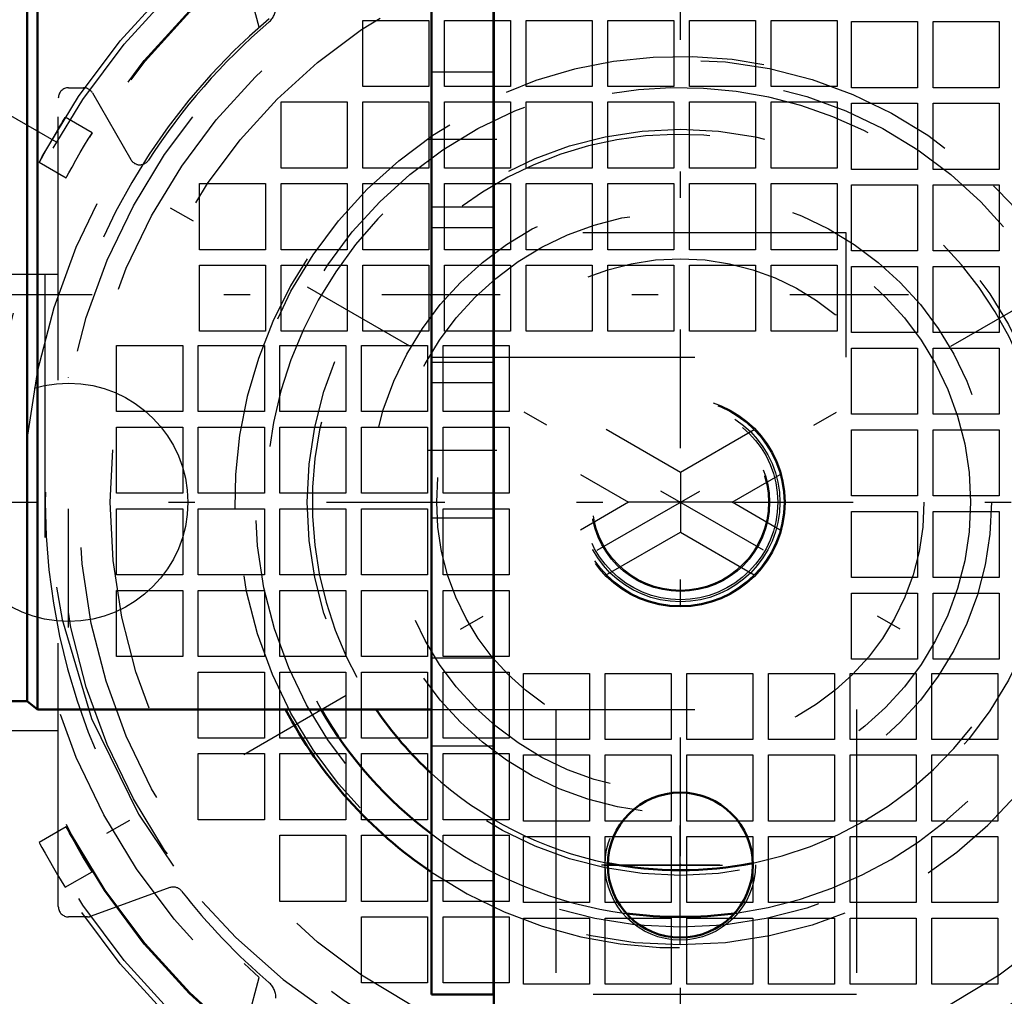
# Model space of a CAD drawing. Units: inches. Extents: x 14 to 240, y 19 to 236.
# Drawn here: x 152 to 156, y 84 to 88 of the extents above; entities that cross this region are included whole.
import ezdxf

# ---------------------------------------------------------------- set-up
doc = ezdxf.new("R2010")
doc.units = ezdxf.units.IN
doc.header["$MEASUREMENT"] = 0
doc.linetypes.add('Center', pattern=[1.5, 0.45, -0.5, 0.05, -0.5])
doc.linetypes.add('Dashed', pattern=[2, 1, -1])
for name, color, linetype, lineweight in [('2d ConnectionPoints', 7, 'Continuous', 50), ('AM_0', 7, 'Continuous', 50), ('AM_5', 3, 'Continuous', 25), ('AM_7', 7, 'Center', 25), ('AM_9', 6, 'Dashed', 25)]:
    doc.layers.add(name, color=color, linetype=linetype, lineweight=lineweight)
doc.dimstyles.get("Standard").update_dxf_attribs({"dimtxt": 0.18, "dimasz": 0.18, "dimexe": 0.18, "dimexo": 0.0625, "dimgap": 0.09, "dimtad": 0, "dimtih": 1, "dimtoh": 1, "dimdec": 4, "dimzin": 0, "dimdsep": 46, "dimtxsty": 'Standard', "dimcen": 0.09, "dimadec": 0, "dimazin": 0, "dimtfac": 1, "dimtdec": 4, "dimtofl": 0, "dimtmove": 0, "dimatfit": 3, "dimfxl": 0, "dimtolj": 1, "dimtzin": 0, "dimarcsym": 0})

# ---------------------------------------------------------------- blocks, each defined once
blk = doc.blocks.new('65_5774150_2_0_in_F6ZMW_1_1_GN_Wire_Rope_Hoist_900')
at = {"layer": 'AM_7'}
blk.add_line((155.7665196647701, 86.72191956297985), (150.5696691047701, 86.72191956297985), dxfattribs=at)
blk = doc.blocks.new('66_2571201830_2_0_in_F6ZMW_1_1_GN_Wire_Rope_Hoist_900')
at = {"layer": 'AM_7'}
for p, q in [((154.2035274887701, 87.31247076297986), (153.9436849607701, 87.31247076297986)), ((154.2035274887701, 86.13136836297986), (153.9436849607701, 86.13136836297986))]:
    blk.add_line(p, q, dxfattribs=at)
blk = doc.blocks.new('70_5774150_4_0_in_F6ZMW_1_1_GN_Wire_Rope_Hoist_900')
at = {"layer": 'AM_0'}
for p, q in [((152.4594329447701, 85.14711636297986), (152.4594329447701, 88.29672276297985)), ((152.420538549834, 85.17861242297985), (152.420538549834, 88.26522670297985)), ((152.3408470197061, 85.17861242297985), (152.420538549834, 85.17861242297985)), ((152.420538549834, 85.17861242297985), (152.4594329447701, 85.14711636297986)), ((152.4594329447701, 85.14711636297986), (153.9554959847701, 85.14711636297986))]:
    blk.add_line(p, q, dxfattribs=at)
at = {"layer": 'AM_9'}
for p, q in [((155.5302991847701, 86.95814004297985), (153.9554959847701, 86.95814004297985)), ((155.5302991847701, 86.48569908297985), (155.5302991847701, 86.95814004297985)), ((153.9554959847701, 86.48569908297985), (155.5302991847701, 86.48569908297985))]:
    blk.add_line(p, q, dxfattribs=at)
blk = doc.blocks.new('71_2571201830_4_0_in_F6ZMW_1_1_GN_Wire_Rope_Hoist_900')
at = {"layer": 'AM_0'}
for p, q in [((153.9554959847701, 84.06443916297985), (153.9554959847701, 89.37939996297985)), ((153.9554959847701, 89.37939996297985), (154.1917164647701, 89.37939996297985)), ((154.1917164647701, 84.06443916297985), (154.1917164647701, 89.37939996297985)), ((153.9554959847701, 84.06443916297985), (154.1917164647701, 84.06443916297985))]:
    blk.add_line(p, q, dxfattribs=at)
at = {"layer": 'AM_7'}
for p, q in [((154.9003779047701, 84.25686042897985), (154.9003779047701, 84.85626989697985)), ((154.6006731707701, 84.55656516297985), (155.2000826387701, 84.55656516297985))]:
    blk.add_line(p, q, dxfattribs=at)
at = {"layer": 'AM_9'}
for p, q in [((155.5696692647701, 89.37939996297985), (154.1920068679197, 89.37939996297985)), ((154.4279369447701, 88.29672276297985), (154.4279369447701, 89.37939996297985)), ((155.5696692647701, 88.29672276297985), (155.5696692647701, 89.37939996297985)), ((153.9554959847701, 88.94632908297986), (154.1917164647701, 88.94632908297986)), ((153.9554959847701, 88.43451804297986), (154.1917164647701, 88.43451804297986)), ((153.9554959847701, 88.29672276297985), (155.5696692647701, 88.29672276297985)), ((153.9554959847701, 88.09987236297985), (154.1917164647701, 88.09987236297985)), ((154.1917164647701, 87.56837628297986), (153.9554959847701, 87.56837628297986)), ((153.9554959847701, 87.05656524297986), (154.1917164647701, 87.05656524297986)), ((153.9554959847701, 86.97782508297985), (154.1917164647701, 86.97782508297985)), ((153.9554959847701, 86.46601404297985), (154.1917164647701, 86.46601404297985)), ((154.1917164647701, 86.38727388297985), (153.9554959847701, 86.38727388297985)), ((153.9554959847701, 85.87546284297986), (154.1917164647701, 85.87546284297986)), ((153.9554959847701, 85.34396676297985), (154.1917164647701, 85.34396676297985)), ((153.9554959847701, 85.14711636297986), (155.5696692647701, 85.14711636297986)), ((154.4279369447701, 85.14711636297986), (154.4279369447701, 84.06443916297985)), ((155.5696692647701, 85.14711636297986), (155.5696692647701, 84.06443916297985)), ((153.9554959847701, 85.00932108297985), (154.1917164647701, 85.00932108297985)), ((153.9554959847701, 84.49751004297985), (154.1917164647701, 84.49751004297985)), ((155.5696692647701, 84.06443916297985), (154.1920068679197, 84.06443916297985))]:
    blk.add_line(p, q, dxfattribs=at)
blk.add_circle((154.9003779047701, 84.55656516297985), 0.2854330800000052, dxfattribs=at)
blk = doc.blocks.new('72_2127017120_0_in_F6ZMW_1_1_GN_Wire_Rope_Hoist_900')
at = {"layer": 'AM_7'}
for p, q in [((151.9002652381654, 84.20178556109008), (157.9010713776739, 87.66635260109008)), ((157.9010713776739, 84.20178556109008), (151.9002652381654, 87.66635260109008)), ((152.0069674279197, 85.93406908109009), (164.8150704679196, 85.9340690810901))]:
    blk.add_line(p, q, dxfattribs=at)
at = {"layer": 'AM_9'}
for p, q in [((153.3008913162088, 87.7386208200656), (153.2162094336294, 88.06423583462109)), ((153.3386982420008, 87.77037537614446), (153.2646990176512, 87.70493481544388)), ((153.6949596079197, 87.51379354109008), (153.6949596079197, 87.76477780109009)), ((153.6949596079197, 87.76477780109009), (153.9459438679197, 87.76477780109009)), ((153.9459438679197, 87.76477780109009), (153.9459438679197, 87.51379354109008)), ((154.0049989879197, 87.51379354109008), (154.0049989879197, 87.76477780109009)), ((154.0049989879197, 87.76477780109009), (154.2559832479197, 87.76477780109009)), ((154.2559832479197, 87.76477780109009), (154.2559832479197, 87.51379354109008)), ((154.3150383679197, 87.51379354109008), (154.3150383679197, 87.76477780109009)), ((154.3150383679197, 87.76477780109009), (154.5660226279197, 87.76477780109009)), ((154.5660226279197, 87.76477780109009), (154.5660226279197, 87.51379354109008)), ((154.6250777479197, 87.51379354109008), (154.6250777479197, 87.76477780109009)), ((154.6250777479197, 87.76477780109009), (154.8760620079197, 87.76477780109009)), ((154.8760620079197, 87.76477780109009), (154.8760620079197, 87.51379354109008)), ((154.9351171279197, 87.51379354109008), (154.9351171279197, 87.76477780109009)), ((154.9351171279197, 87.76477780109009), (155.1861013879197, 87.76477780109009)), ((155.1861013879197, 87.76477780109009), (155.1861013879197, 87.51379354109008)), ((155.2451565079197, 87.51379354109008), (155.2451565079197, 87.76477780109009)), ((155.2451565079197, 87.76477780109009), (155.4961407679197, 87.76477780109009)), ((155.4961407679197, 87.76477780109009), (155.4961407679197, 87.51379354109008)), ((155.5502746279197, 87.75985654109009), (155.8012588879197, 87.75985654109009)), ((155.5502746279197, 87.50887228109009), (155.5502746279197, 87.75985654109009)), ((155.8012588879197, 87.75985654109009), (155.8012588879197, 87.50887228109009)), ((155.8603140079197, 87.75985654109009), (156.1112982679197, 87.75985654109009)), ((155.8603140079197, 87.50887228109009), (155.8603140079197, 87.75985654109009)), ((156.1112982679197, 87.75985654109009), (156.1112982679197, 87.50887228109009)), ((152.5778335879197, 87.50887228109009), (152.6338434216337, 87.50887228109009)), ((153.9459438679197, 87.51379354109008), (153.6949596079197, 87.51379354109008)), ((154.2559832479197, 87.51379354109008), (154.0049989879197, 87.51379354109008)), ((154.5660226279197, 87.51379354109008), (154.3150383679197, 87.51379354109008)), ((154.8760620079197, 87.51379354109008), (154.6250777479197, 87.51379354109008)), ((155.1861013879197, 87.51379354109008), (154.9351171279197, 87.51379354109008)), ((155.4961407679197, 87.51379354109008), (155.2451565079197, 87.51379354109008)), ((155.8012588879197, 87.50887228109009), (155.5502746279197, 87.50887228109009)), ((156.1112982679197, 87.50887228109009), (155.8603140079197, 87.50887228109009)), ((152.5384635079197, 84.3986359610901), (152.5384635079197, 87.46950220109008)), ((152.6679389110627, 87.4891872410901), (152.8142355872358, 87.23579396497988)), ((153.3849202279197, 87.20375416109009), (153.3849202279197, 87.45473842109008)), ((153.3849202279197, 87.45473842109008), (153.6359044879197, 87.45473842109008)), ((153.6359044879197, 87.45473842109008), (153.6359044879197, 87.20375416109009)), ((153.6949596079197, 87.20375416109009), (153.6949596079197, 87.45473842109008)), ((153.6949596079197, 87.45473842109008), (153.9459438679197, 87.45473842109008)), ((153.9459438679197, 87.45473842109008), (153.9459438679197, 87.20375416109009)), ((154.0049989879197, 87.20375416109009), (154.0049989879197, 87.45473842109008)), ((154.0049989879197, 87.45473842109008), (154.2559832479197, 87.45473842109008)), ((154.2559832479197, 87.45473842109008), (154.2559832479197, 87.20375416109009)), ((154.3150383679197, 87.20375416109009), (154.3150383679197, 87.45473842109008)), ((154.3150383679197, 87.45473842109008), (154.5660226279197, 87.45473842109008)), ((154.5660226279197, 87.45473842109008), (154.5660226279197, 87.20375416109009)), ((154.6250777479197, 87.20375416109009), (154.6250777479197, 87.45473842109008)), ((154.6250777479197, 87.45473842109008), (154.8760620079197, 87.45473842109008)), ((154.8760620079197, 87.45473842109008), (154.8760620079197, 87.20375416109009)), ((154.9351171279197, 87.20375416109009), (154.9351171279197, 87.45473842109008)), ((154.9351171279197, 87.45473842109008), (155.1861013879197, 87.45473842109008)), ((155.1861013879197, 87.45473842109008), (155.1861013879197, 87.20375416109009)), ((155.2451565079197, 87.20375416109009), (155.2451565079197, 87.45473842109008)), ((155.2451565079197, 87.45473842109008), (155.4961407679197, 87.45473842109008)), ((155.4961407679197, 87.45473842109008), (155.4961407679197, 87.20375416109009)), ((155.5502746279197, 87.19883290109009), (155.5502746279197, 87.44981716109008)), ((155.5502746279197, 87.44981716109008), (155.8012588879197, 87.44981716109008)), ((155.8012588879197, 87.44981716109008), (155.8012588879197, 87.19883290109009)), ((155.8603140079197, 87.44981716109008), (156.1112982679197, 87.44981716109008)), ((155.8603140079197, 87.19883290109009), (155.8603140079197, 87.44981716109008)), ((156.1112982679197, 87.44981716109008), (156.1112982679197, 87.19883290109009)), ((152.5544142680764, 87.37978954391498), (152.5647192379242, 87.39638150273557)), ((152.6670355178372, 87.33730920514509), (152.5646824850427, 87.39640275618136)), ((152.6670739290611, 87.33728699430561), (152.6565888090132, 87.32045703683157)), ((152.4662940536314, 87.22590408068164), (152.5686487447859, 87.16680957219074)), ((153.6359044879197, 87.20375416109009), (153.3849202279197, 87.20375416109009)), ((153.9459438679197, 87.20375416109009), (153.6949596079197, 87.20375416109009)), ((154.2559832479197, 87.20375416109009), (154.0049989879197, 87.20375416109009)), ((154.5660226279197, 87.20375416109009), (154.3150383679197, 87.20375416109009)), ((154.8760620079197, 87.20375416109009), (154.6250777479197, 87.20375416109009)), ((155.1861013879197, 87.20375416109009), (154.9351171279197, 87.20375416109009)), ((155.4961407679197, 87.20375416109009), (155.2451565079197, 87.20375416109009)), ((155.8012588879197, 87.19883290109009), (155.5502746279197, 87.19883290109009)), ((156.1112982679197, 87.19883290109009), (155.8603140079197, 87.19883290109009)), ((153.0748808479197, 86.89371478109008), (153.0748808479197, 87.14469904109009)), ((153.0748808479197, 87.14469904109009), (153.3258651079197, 87.14469904109009)), ((153.3258651079197, 87.14469904109009), (153.3258651079197, 86.89371478109008)), ((153.3849202279197, 86.89371478109008), (153.3849202279197, 87.14469904109009)), ((153.3849202279197, 87.14469904109009), (153.6359044879197, 87.14469904109009)), ((153.6359044879197, 87.14469904109009), (153.6359044879197, 86.89371478109008)), ((153.6949596079197, 86.89371478109008), (153.6949596079197, 87.14469904109009)), ((153.6949596079197, 87.14469904109009), (153.9459438679197, 87.14469904109009)), ((153.9459438679197, 87.14469904109009), (153.9459438679197, 86.89371478109008)), ((154.0049989879197, 86.89371478109008), (154.0049989879197, 87.14469904109009)), ((154.0049989879197, 87.14469904109009), (154.2559832479197, 87.14469904109009)), ((154.2559832479197, 87.14469904109009), (154.2559832479197, 86.89371478109008)), ((154.3150383679197, 86.89371478109008), (154.3150383679197, 87.14469904109009)), ((154.3150383679197, 87.14469904109009), (154.5660226279197, 87.14469904109009)), ((154.5660226279197, 87.14469904109009), (154.5660226279197, 86.89371478109008)), ((154.6250777479197, 86.89371478109008), (154.6250777479197, 87.14469904109009)), ((154.6250777479197, 87.14469904109009), (154.8760620079197, 87.14469904109009)), ((154.8760620079197, 87.14469904109009), (154.8760620079197, 86.89371478109008)), ((154.9351171279197, 86.89371478109008), (154.9351171279197, 87.14469904109009)), ((154.9351171279197, 87.14469904109009), (155.1861013879197, 87.14469904109009)), ((155.1861013879197, 87.14469904109009), (155.1861013879197, 86.89371478109008)), ((155.2451565079197, 86.89371478109008), (155.2451565079197, 87.14469904109009)), ((155.2451565079197, 87.14469904109009), (155.4961407679197, 87.14469904109009)), ((155.4961407679197, 87.14469904109009), (155.4961407679197, 86.89371478109008)), ((155.5502746279197, 87.13977778109009), (155.8012588879197, 87.13977778109009)), ((155.5502746279197, 86.8887935210901), (155.5502746279197, 87.13977778109009)), ((155.8012588879197, 87.13977778109009), (155.8012588879197, 86.8887935210901)), ((155.8603140079197, 87.13977778109009), (156.1112982679197, 87.13977778109009)), ((155.8603140079197, 86.8887935210901), (155.8603140079197, 87.13977778109009)), ((156.1112982679197, 87.13977778109009), (156.1112982679197, 86.8887935210901)), ((153.3258651079197, 86.89371478109008), (153.0748808479197, 86.89371478109008)), ((153.6359044879197, 86.89371478109008), (153.3849202279197, 86.89371478109008)), ((153.9459438679197, 86.89371478109008), (153.6949596079197, 86.89371478109008)), ((154.2559832479197, 86.89371478109008), (154.0049989879197, 86.89371478109008)), ((154.5660226279197, 86.89371478109008), (154.3150383679197, 86.89371478109008)), ((154.8760620079197, 86.89371478109008), (154.6250777479197, 86.89371478109008)), ((155.1861013879197, 86.89371478109008), (154.9351171279197, 86.89371478109008)), ((155.4961407679197, 86.89371478109008), (155.2451565079197, 86.89371478109008)), ((155.8012588879197, 86.8887935210901), (155.5502746279197, 86.8887935210901)), ((156.1112982679197, 86.8887935210901), (155.8603140079197, 86.8887935210901)), ((153.0748808479197, 86.58367540109009), (153.0748808479197, 86.83465966109009)), ((153.0748808479197, 86.83465966109009), (153.3258651079197, 86.83465966109009)), ((153.3258651079197, 86.83465966109009), (153.3258651079197, 86.58367540109009)), ((153.3849202279197, 86.58367540109009), (153.3849202279197, 86.83465966109009)), ((153.3849202279197, 86.83465966109009), (153.6359044879197, 86.83465966109009)), ((153.6359044879197, 86.83465966109009), (153.6359044879197, 86.58367540109009)), ((153.6949596079197, 86.58367540109009), (153.6949596079197, 86.83465966109009)), ((153.6949596079197, 86.83465966109009), (153.9459438679197, 86.83465966109009)), ((153.9459438679197, 86.83465966109009), (153.9459438679197, 86.58367540109009)), ((154.0049989879197, 86.58367540109009), (154.0049989879197, 86.83465966109009)), ((154.0049989879197, 86.83465966109009), (154.2559832479197, 86.83465966109009)), ((154.2559832479197, 86.83465966109009), (154.2559832479197, 86.58367540109009)), ((154.3150383679197, 86.58367540109009), (154.3150383679197, 86.83465966109009)), ((154.3150383679197, 86.83465966109009), (154.5660226279197, 86.83465966109009)), ((154.5660226279197, 86.83465966109009), (154.5660226279197, 86.58367540109009)), ((154.6250777479197, 86.58367540109009), (154.6250777479197, 86.83465966109009)), ((154.6250777479197, 86.83465966109009), (154.8760620079197, 86.83465966109009)), ((154.8760620079197, 86.83465966109009), (154.8760620079197, 86.58367540109009)), ((154.9351171279197, 86.58367540109009), (154.9351171279197, 86.83465966109009)), ((154.9351171279197, 86.83465966109009), (155.1861013879197, 86.83465966109009)), ((155.1861013879197, 86.83465966109009), (155.1861013879197, 86.58367540109009)), ((155.2451565079197, 86.58367540109009), (155.2451565079197, 86.83465966109009)), ((155.2451565079197, 86.83465966109009), (155.4961407679197, 86.83465966109009)), ((155.4961407679197, 86.83465966109009), (155.4961407679197, 86.58367540109009)), ((155.5502746279197, 86.82973840109008), (155.8012588879197, 86.82973840109008)), ((155.5502746279197, 86.57875414109009), (155.5502746279197, 86.82973840109008)), ((155.8012588879197, 86.82973840109008), (155.8012588879197, 86.57875414109009)), ((155.8603140079197, 86.82973840109008), (156.1112982679197, 86.82973840109008)), ((155.8603140079197, 86.57875414109009), (155.8603140079197, 86.82973840109008)), ((156.1112982679197, 86.82973840109008), (156.1112982679197, 86.57875414109009)), ((152.0857075879197, 86.80021084109009), (152.5384635079197, 86.80021084109009)), ((152.4872824079197, 86.80021084109009), (152.4872824079197, 85.06792732109008)), ((153.3258651079197, 86.58367540109009), (153.0748808479197, 86.58367540109009)), ((153.6359044879197, 86.58367540109009), (153.3849202279197, 86.58367540109009)), ((153.9459438679197, 86.58367540109009), (153.6949596079197, 86.58367540109009)), ((154.2559832479197, 86.58367540109009), (154.0049989879197, 86.58367540109009)), ((154.5660226279197, 86.58367540109009), (154.3150383679197, 86.58367540109009)), ((154.8760620079197, 86.58367540109009), (154.6250777479197, 86.58367540109009)), ((155.1861013879197, 86.58367540109009), (154.9351171279197, 86.58367540109009)), ((155.4961407679197, 86.58367540109009), (155.2451565079197, 86.58367540109009)), ((155.8012588879197, 86.57875414109009), (155.5502746279197, 86.57875414109009)), ((156.1112982679197, 86.57875414109009), (155.8603140079197, 86.57875414109009)), ((152.7599202079197, 86.52954154109008), (153.0109044679197, 86.52954154109008)), ((152.7599202079197, 86.27855728109009), (152.7599202079197, 86.52954154109008)), ((153.0109044679197, 86.52954154109008), (153.0109044679197, 86.27855728109009)), ((153.0699595879197, 86.52954154109008), (153.3209438479197, 86.52954154109008)), ((153.0699595879197, 86.27855728109009), (153.0699595879197, 86.52954154109008)), ((153.3209438479197, 86.52954154109008), (153.3209438479197, 86.27855728109009)), ((153.3799989679197, 86.52954154109008), (153.6309832279197, 86.52954154109008)), ((153.3799989679197, 86.27855728109009), (153.3799989679197, 86.52954154109008)), ((153.6309832279197, 86.52954154109008), (153.6309832279197, 86.27855728109009)), ((153.6900383479197, 86.52954154109008), (153.9410226079197, 86.52954154109008)), ((153.6900383479197, 86.27855728109009), (153.6900383479197, 86.52954154109008)), ((153.9410226079197, 86.52954154109008), (153.9410226079197, 86.27855728109009)), ((154.0000777279197, 86.52954154109008), (154.2510619879197, 86.52954154109008)), ((154.0000777279197, 86.27855728109009), (154.0000777279197, 86.52954154109008)), ((154.2510619879197, 86.52954154109008), (154.2510619879197, 86.27855728109009)), ((155.5502746279197, 86.51969902109009), (155.8012588879197, 86.51969902109009)), ((155.5502746279197, 86.26871476109008), (155.5502746279197, 86.51969902109009)), ((155.8012588879197, 86.51969902109009), (155.8012588879197, 86.26871476109008)), ((155.8603140079197, 86.51969902109009), (156.1112982679197, 86.51969902109009)), ((155.8603140079197, 86.26871476109008), (155.8603140079197, 86.51969902109009)), ((156.1112982679197, 86.51969902109009), (156.1112982679197, 86.26871476109008)), ((153.0109044679197, 86.27855728109009), (152.7599202079197, 86.27855728109009)), ((153.3209438479197, 86.27855728109009), (153.0699595879197, 86.27855728109009)), ((153.6309832279197, 86.27855728109009), (153.3799989679197, 86.27855728109009)), ((153.9410226079197, 86.27855728109009), (153.6900383479197, 86.27855728109009)), ((154.2510619879197, 86.27855728109009), (154.0000777279197, 86.27855728109009)), ((155.8012588879197, 86.26871476109008), (155.5502746279197, 86.26871476109008)), ((156.1112982679197, 86.26871476109008), (155.8603140079197, 86.26871476109008)), ((152.7599202079197, 86.21950216109009), (153.0109044679197, 86.21950216109009)), ((152.7599202079197, 85.96851790109008), (152.7599202079197, 86.21950216109009)), ((153.0109044679197, 86.21950216109009), (153.0109044679197, 85.96851790109008)), ((153.0699595879197, 86.21950216109009), (153.3209438479197, 86.21950216109009)), ((153.0699595879197, 85.96851790109008), (153.0699595879197, 86.21950216109009)), ((153.3209438479197, 86.21950216109009), (153.3209438479197, 85.96851790109008)), ((153.3799989679197, 86.21950216109009), (153.6309832279197, 86.21950216109009)), ((153.3799989679197, 85.96851790109008), (153.3799989679197, 86.21950216109009)), ((153.6309832279197, 86.21950216109009), (153.6309832279197, 85.96851790109008)), ((153.6900383479197, 86.21950216109009), (153.9410226079197, 86.21950216109009)), ((153.6900383479197, 85.96851790109008), (153.6900383479197, 86.21950216109009)), ((153.9410226079197, 86.21950216109009), (153.9410226079197, 85.96851790109008)), ((154.0000777279197, 86.21950216109009), (154.2510619879197, 86.21950216109009)), ((154.0000777279197, 85.96851790109008), (154.0000777279197, 86.21950216109009)), ((154.2510619879197, 86.21950216109009), (154.2510619879197, 85.96851790109008)), ((154.9006683079197, 86.04772071252017), (154.619462421155, 86.21007500694147)), ((155.1815838647682, 86.20990738488622), (154.9006683079197, 86.04772071252017)), ((155.5502746279197, 86.20965964109008), (155.8012588879197, 86.20965964109008)), ((155.5502746279197, 85.95867538109009), (155.5502746279197, 86.20965964109008)), ((155.8012588879197, 86.20965964109008), (155.8012588879197, 85.95867538109009)), ((155.8603140079197, 85.95867538109009), (155.8603140079197, 86.20965964109008)), ((155.8603140079197, 86.20965964109008), (156.1112982679197, 86.20965964109008)), ((156.1112982679197, 86.20965964109008), (156.1112982679197, 85.95867538109009)), ((154.5213275510712, 86.03942993774109), (154.7038179079197, 85.93406908109009)), ((154.9006683079197, 86.04772071252017), (154.9006683079197, 85.82041744966)), ((155.0975187079197, 85.93406908109009), (155.2802993946844, 86.03959755979633)), ((153.0109044679197, 85.96851790109008), (152.7599202079197, 85.96851790109008)), ((153.3209438479197, 85.96851790109008), (153.0699595879197, 85.96851790109008)), ((153.6309832279197, 85.96851790109008), (153.3799989679197, 85.96851790109008)), ((153.9410226079197, 85.96851790109008), (153.6900383479197, 85.96851790109008)), ((154.2510619879197, 85.96851790109008), (154.0000777279197, 85.96851790109008)), ((154.7038179079197, 85.93406908109009), (154.5213275510712, 85.82870822443908)), ((155.0975187079197, 85.93406908109009), (154.7038179079197, 85.93406908109009)), ((155.2802993946844, 85.82854060238384), (155.0975187079197, 85.93406908109009)), ((155.8012588879197, 85.95867538109009), (155.5502746279197, 85.95867538109009)), ((156.1112982679197, 85.95867538109009), (155.8603140079197, 85.95867538109009)), ((152.7599202079197, 85.90946278109008), (153.0109044679197, 85.90946278109008)), ((152.7599202079197, 85.65847852109009), (152.7599202079197, 85.90946278109008)), ((153.0109044679197, 85.90946278109008), (153.0109044679197, 85.65847852109009)), ((153.0699595879197, 85.65847852109009), (153.0699595879197, 85.90946278109008)), ((153.0699595879197, 85.90946278109008), (153.3209438479197, 85.90946278109008)), ((153.3209438479197, 85.90946278109008), (153.3209438479197, 85.65847852109009)), ((153.3799989679197, 85.90946278109008), (153.6309832279197, 85.90946278109008)), ((153.3799989679197, 85.65847852109009), (153.3799989679197, 85.90946278109008)), ((153.6309832279197, 85.90946278109008), (153.6309832279197, 85.65847852109009)), ((153.6900383479197, 85.65847852109009), (153.6900383479197, 85.90946278109008)), ((153.6900383479197, 85.90946278109008), (153.9410226079197, 85.90946278109008)), ((153.9410226079197, 85.90946278109008), (153.9410226079197, 85.65847852109009)), ((154.0000777279197, 85.90946278109008), (154.2510619879197, 85.90946278109008)), ((154.0000777279197, 85.65847852109009), (154.0000777279197, 85.90946278109008)), ((154.2510619879197, 85.90946278109008), (154.2510619879197, 85.65847852109009)), ((155.5502746279197, 85.89962026109009), (155.8012588879197, 85.89962026109009)), ((155.5502746279197, 85.64863600109008), (155.5502746279197, 85.89962026109009)), ((155.8012588879197, 85.89962026109009), (155.8012588879197, 85.64863600109008)), ((155.8603140079197, 85.89962026109009), (156.1112982679197, 85.89962026109009)), ((155.8603140079197, 85.64863600109008), (155.8603140079197, 85.89962026109009)), ((156.1112982679197, 85.89962026109009), (156.1112982679197, 85.64863600109008)), ((154.619462421155, 85.65806315523871), (154.9006683079197, 85.82041744966)), ((154.9006683079197, 85.82041744966), (155.1815838647682, 85.65823077729395)), ((153.0109044679197, 85.65847852109009), (152.7599202079197, 85.65847852109009)), ((153.3209438479197, 85.65847852109009), (153.0699595879197, 85.65847852109009)), ((153.6309832279197, 85.65847852109009), (153.3799989679197, 85.65847852109009)), ((153.9410226079197, 85.65847852109009), (153.6900383479197, 85.65847852109009)), ((154.2510619879197, 85.65847852109009), (154.0000777279197, 85.65847852109009)), ((155.8012588879197, 85.64863600109008), (155.5502746279197, 85.64863600109008)), ((156.1112982679197, 85.64863600109008), (155.8603140079197, 85.64863600109008)), ((152.7599202079197, 85.59942340109009), (153.0109044679197, 85.59942340109009)), ((152.7599202079197, 85.34843914109008), (152.7599202079197, 85.59942340109009)), ((153.0109044679197, 85.59942340109009), (153.0109044679197, 85.34843914109008)), ((153.0699595879197, 85.34843914109008), (153.0699595879197, 85.59942340109009)), ((153.0699595879197, 85.59942340109009), (153.3209438479197, 85.59942340109009)), ((153.3209438479197, 85.59942340109009), (153.3209438479197, 85.34843914109008)), ((153.3799989679197, 85.34843914109008), (153.3799989679197, 85.59942340109009)), ((153.3799989679197, 85.59942340109009), (153.6309832279197, 85.59942340109009)), ((153.6309832279197, 85.59942340109009), (153.6309832279197, 85.34843914109008)), ((153.6900383479197, 85.59942340109009), (153.9410226079197, 85.59942340109009)), ((153.6900383479197, 85.34843914109008), (153.6900383479197, 85.59942340109009)), ((153.9410226079197, 85.59942340109009), (153.9410226079197, 85.34843914109008)), ((154.0000777279197, 85.59942340109009), (154.2510619879197, 85.59942340109009)), ((154.0000777279197, 85.34843914109008), (154.0000777279197, 85.59942340109009)), ((154.2510619879197, 85.59942340109009), (154.2510619879197, 85.34843914109008)), ((155.5502746279197, 85.58958088109009), (155.8012588879197, 85.58958088109009)), ((155.5502746279197, 85.33859662109009), (155.5502746279197, 85.58958088109009)), ((155.8012588879197, 85.58958088109009), (155.8012588879197, 85.33859662109009)), ((155.8603140079197, 85.58958088109009), (156.1112982679197, 85.58958088109009)), ((155.8603140079197, 85.33859662109009), (155.8603140079197, 85.58958088109009)), ((156.1112982679197, 85.58958088109009), (156.1112982679197, 85.33859662109009)), ((153.0109044679197, 85.34843914109008), (152.7599202079197, 85.34843914109008)), ((153.3209438479197, 85.34843914109008), (153.0699595879197, 85.34843914109008)), ((153.6309832279197, 85.34843914109008), (153.3799989679197, 85.34843914109008)), ((153.9410226079197, 85.34843914109008), (153.6900383479197, 85.34843914109008)), ((154.2510619879197, 85.34843914109008), (154.0000777279197, 85.34843914109008)), ((155.8012588879197, 85.33859662109009), (155.5502746279197, 85.33859662109009)), ((156.1112982679197, 85.33859662109009), (155.8603140079197, 85.33859662109009)), ((153.0699595879197, 85.28938402109009), (153.3209438479197, 85.28938402109009)), ((153.0699595879197, 85.03839976109009), (153.0699595879197, 85.28938402109009)), ((153.3209438479197, 85.28938402109009), (153.3209438479197, 85.03839976109009)), ((153.3799989679197, 85.28938402109009), (153.6309832279197, 85.28938402109009)), ((153.3799989679197, 85.03839976109009), (153.3799989679197, 85.28938402109009)), ((153.6309832279197, 85.28938402109009), (153.6309832279197, 85.03839976109009)), ((153.6900383479197, 85.28938402109009), (153.9410226079197, 85.28938402109009)), ((153.6900383479197, 85.03839976109009), (153.6900383479197, 85.28938402109009)), ((153.9410226079197, 85.28938402109009), (153.9410226079197, 85.03839976109009)), ((154.0000777279197, 85.28938402109009), (154.2510619879197, 85.28938402109009)), ((154.0000777279197, 85.03839976109009), (154.0000777279197, 85.28938402109009)), ((154.2510619879197, 85.28938402109009), (154.2510619879197, 85.03839976109009)), ((154.3051958479197, 85.28446276109008), (154.5561801079197, 85.28446276109008)), ((154.3051958479197, 85.03347850109009), (154.3051958479197, 85.28446276109008)), ((154.5561801079197, 85.28446276109008), (154.5561801079197, 85.03347850109009)), ((154.6152352279197, 85.28446276109008), (154.8662194879197, 85.28446276109008)), ((154.6152352279197, 85.03347850109009), (154.6152352279197, 85.28446276109008)), ((154.8662194879197, 85.28446276109008), (154.8662194879197, 85.03347850109009)), ((154.9252746079197, 85.28446276109008), (155.1762588679197, 85.28446276109008)), ((154.9252746079197, 85.03347850109009), (154.9252746079197, 85.28446276109008)), ((155.1762588679197, 85.28446276109008), (155.1762588679197, 85.03347850109009)), ((155.2353139879197, 85.28446276109008), (155.4862982479197, 85.28446276109008)), ((155.2353139879197, 85.03347850109009), (155.2353139879197, 85.28446276109008)), ((155.4862982479197, 85.28446276109008), (155.4862982479197, 85.03347850109009)), ((155.5453533679197, 85.03347850109009), (155.5453533679197, 85.28446276109008)), ((155.5453533679197, 85.28446276109008), (155.7963376279197, 85.28446276109008)), ((155.7963376279197, 85.28446276109008), (155.7963376279197, 85.03347850109009)), ((155.8553927479197, 85.03347850109009), (155.8553927479197, 85.28446276109008)), ((155.8553927479197, 85.28446276109008), (156.1063770079197, 85.28446276109008)), ((156.1063770079197, 85.28446276109008), (156.1063770079197, 85.03347850109009)), ((152.0857075879197, 85.06792732109008), (152.5384635079197, 85.06792732109008)), ((153.3209438479197, 85.03839976109009), (153.0699595879197, 85.03839976109009)), ((153.6309832279197, 85.03839976109009), (153.3799989679197, 85.03839976109009)), ((153.9410226079197, 85.03839976109009), (153.6900383479197, 85.03839976109009)), ((154.2510619879197, 85.03839976109009), (154.0000777279197, 85.03839976109009)), ((154.5561801079197, 85.03347850109009), (154.3051958479197, 85.03347850109009)), ((154.8662194879197, 85.03347850109009), (154.6152352279197, 85.03347850109009)), ((155.1762588679197, 85.03347850109009), (154.9252746079197, 85.03347850109009)), ((155.4862982479197, 85.03347850109009), (155.2353139879197, 85.03347850109009)), ((155.7963376279197, 85.03347850109009), (155.5453533679197, 85.03347850109009)), ((156.1063770079197, 85.03347850109009), (155.8553927479197, 85.03347850109009)), ((153.0699595879197, 84.97934464109008), (153.3209438479197, 84.97934464109008)), ((153.0699595879197, 84.72836038109008), (153.0699595879197, 84.97934464109008)), ((153.3209438479197, 84.97934464109008), (153.3209438479197, 84.72836038109008)), ((153.3799989679197, 84.97934464109008), (153.6309832279197, 84.97934464109008)), ((153.3799989679197, 84.72836038109008), (153.3799989679197, 84.97934464109008)), ((153.6309832279197, 84.97934464109008), (153.6309832279197, 84.72836038109008)), ((153.6900383479197, 84.97934464109008), (153.9410226079197, 84.97934464109008)), ((153.6900383479197, 84.72836038109008), (153.6900383479197, 84.97934464109008)), ((153.9410226079197, 84.97934464109008), (153.9410226079197, 84.72836038109008)), ((154.0000777279197, 84.72836038109008), (154.0000777279197, 84.97934464109008)), ((154.0000777279197, 84.97934464109008), (154.2510619879197, 84.97934464109008)), ((154.2510619879197, 84.97934464109008), (154.2510619879197, 84.72836038109008)), ((154.3051958479197, 84.97442338109009), (154.5561801079197, 84.97442338109009)), ((154.3051958479197, 84.72343912109008), (154.3051958479197, 84.97442338109009)), ((154.5561801079197, 84.97442338109009), (154.5561801079197, 84.72343912109008)), ((154.6152352279197, 84.97442338109009), (154.8662194879197, 84.97442338109009)), ((154.6152352279197, 84.72343912109008), (154.6152352279197, 84.97442338109009)), ((154.8662194879197, 84.97442338109009), (154.8662194879197, 84.72343912109008)), ((154.9252746079197, 84.72343912109008), (154.9252746079197, 84.97442338109009)), ((154.9252746079197, 84.97442338109009), (155.1762588679197, 84.97442338109009)), ((155.1762588679197, 84.97442338109009), (155.1762588679197, 84.72343912109008)), ((155.2353139879197, 84.97442338109009), (155.4862982479197, 84.97442338109009)), ((155.2353139879197, 84.72343912109008), (155.2353139879197, 84.97442338109009)), ((155.4862982479197, 84.97442338109009), (155.4862982479197, 84.72343912109008)), ((155.5453533679197, 84.97442338109009), (155.7963376279197, 84.97442338109009)), ((155.5453533679197, 84.72343912109008), (155.5453533679197, 84.97442338109009)), ((155.7963376279197, 84.97442338109009), (155.7963376279197, 84.72343912109008)), ((155.8553927479197, 84.97442338109009), (156.1063770079197, 84.97442338109009)), ((155.8553927479197, 84.72343912109008), (155.8553927479197, 84.97442338109009)), ((156.1063770079197, 84.97442338109009), (156.1063770079197, 84.72343912109008)), ((153.3209438479197, 84.72836038109008), (153.0699595879197, 84.72836038109008)), ((153.6309832279197, 84.72836038109008), (153.3799989679197, 84.72836038109008)), ((153.9410226079197, 84.72836038109008), (153.6900383479197, 84.72836038109008)), ((154.2510619879197, 84.72836038109008), (154.0000777279197, 84.72836038109008)), ((152.5686487447859, 84.70132858998943), (152.4662940536314, 84.64223408149854)), ((154.5561801079197, 84.72343912109008), (154.3051958479197, 84.72343912109008)), ((154.8662194879197, 84.72343912109008), (154.6152352279197, 84.72343912109008)), ((155.1762588679197, 84.72343912109008), (154.9252746079197, 84.72343912109008)), ((155.4862982479197, 84.72343912109008), (155.2353139879197, 84.72343912109008)), ((155.7963376279197, 84.72343912109008), (155.5453533679197, 84.72343912109008)), ((156.1063770079197, 84.72343912109008), (155.8553927479197, 84.72343912109008)), ((153.3799989679197, 84.41832100109009), (153.3799989679197, 84.66930526109009)), ((153.3799989679197, 84.66930526109009), (153.6309832279197, 84.66930526109009)), ((153.6309832279197, 84.66930526109009), (153.6309832279197, 84.41832100109009)), ((153.6900383479197, 84.66930526109009), (153.9410226079197, 84.66930526109009)), ((153.6900383479197, 84.41832100109009), (153.6900383479197, 84.66930526109009)), ((153.9410226079197, 84.66930526109009), (153.9410226079197, 84.41832100109009)), ((154.0000777279197, 84.66930526109009), (154.2510619879197, 84.66930526109009)), ((154.0000777279197, 84.41832100109009), (154.0000777279197, 84.66930526109009)), ((154.2510619879197, 84.66930526109009), (154.2510619879197, 84.41832100109009)), ((154.3051958479197, 84.66438400109008), (154.5561801079197, 84.66438400109008)), ((154.3051958479197, 84.41339974109009), (154.3051958479197, 84.66438400109008)), ((154.5561801079197, 84.66438400109008), (154.5561801079197, 84.41339974109009)), ((154.6152352279197, 84.66438400109008), (154.8662194879197, 84.66438400109008)), ((154.6152352279197, 84.41339974109009), (154.6152352279197, 84.66438400109008)), ((154.8662194879197, 84.66438400109008), (154.8662194879197, 84.41339974109009)), ((154.9252746079197, 84.66438400109008), (155.1762588679197, 84.66438400109008)), ((154.9252746079197, 84.41339974109009), (154.9252746079197, 84.66438400109008)), ((155.1762588679197, 84.66438400109008), (155.1762588679197, 84.41339974109009)), ((155.2353139879197, 84.66438400109008), (155.4862982479197, 84.66438400109008)), ((155.2353139879197, 84.41339974109009), (155.2353139879197, 84.66438400109008)), ((155.4862982479197, 84.66438400109008), (155.4862982479197, 84.41339974109009)), ((155.5453533679197, 84.66438400109008), (155.7963376279197, 84.66438400109008)), ((155.5453533679197, 84.41339974109009), (155.5453533679197, 84.66438400109008)), ((155.7963376279197, 84.66438400109008), (155.7963376279197, 84.41339974109009)), ((155.8553927479197, 84.66438400109008), (156.1063770079197, 84.66438400109008)), ((155.8553927479197, 84.41339974109009), (155.8553927479197, 84.66438400109008)), ((156.1063770079197, 84.66438400109008), (156.1063770079197, 84.41339974109009)), ((152.5646824850427, 84.47173540599881), (152.6670355178372, 84.53082895703508)), ((152.9620188597924, 84.47043881001387), (152.6630971009874, 84.36164018743433)), ((153.0844882009388, 84.41756814750795), (153.2132016764826, 84.28105126965264)), ((153.6309832279197, 84.41832100109009), (153.3799989679197, 84.41832100109009)), ((153.9410226079197, 84.41832100109009), (153.6900383479197, 84.41832100109009)), ((154.2510619879197, 84.41832100109009), (154.0000777279197, 84.41832100109009)), ((154.5561801079197, 84.41339974109009), (154.3051958479197, 84.41339974109009)), ((154.8662194879197, 84.41339974109009), (154.6152352279197, 84.41339974109009)), ((155.1762588679197, 84.41339974109009), (154.9252746079197, 84.41339974109009)), ((155.4862982479197, 84.41339974109009), (155.2353139879197, 84.41339974109009)), ((155.7963376279197, 84.41339974109009), (155.5453533679197, 84.41339974109009)), ((156.1063770079197, 84.41339974109009), (155.8553927479197, 84.41339974109009)), ((152.649631740583, 84.3592658810901), (152.5778335879197, 84.3592658810901)), ((153.6900383479197, 84.10828162109009), (153.6900383479197, 84.3592658810901)), ((153.6900383479197, 84.3592658810901), (153.9410226079197, 84.3592658810901)), ((153.9410226079197, 84.3592658810901), (153.9410226079197, 84.10828162109009)), ((154.0000777279197, 84.10828162109009), (154.0000777279197, 84.3592658810901)), ((154.0000777279197, 84.3592658810901), (154.2510619879197, 84.3592658810901)), ((154.2510619879197, 84.3592658810901), (154.2510619879197, 84.10828162109009)), ((154.3051958479197, 84.10336036109008), (154.3051958479197, 84.35434462109009)), ((154.3051958479197, 84.35434462109009), (154.5561801079197, 84.35434462109009)), ((154.5561801079197, 84.35434462109009), (154.5561801079197, 84.10336036109008)), ((154.6152352279197, 84.35434462109009), (154.8662194879197, 84.35434462109009)), ((154.6152352279197, 84.10336036109008), (154.6152352279197, 84.35434462109009)), ((154.8662194879197, 84.35434462109009), (154.8662194879197, 84.10336036109008)), ((154.9252746079197, 84.35434462109009), (155.1762588679197, 84.35434462109009)), ((154.9252746079197, 84.10336036109008), (154.9252746079197, 84.35434462109009)), ((155.1762588679197, 84.35434462109009), (155.1762588679197, 84.10336036109008)), ((155.2353139879197, 84.35434462109009), (155.4862982479197, 84.35434462109009)), ((155.2353139879197, 84.10336036109008), (155.2353139879197, 84.35434462109009)), ((155.4862982479197, 84.35434462109009), (155.4862982479197, 84.10336036109008)), ((155.5453533679197, 84.35434462109009), (155.7963376279197, 84.35434462109009)), ((155.5453533679197, 84.10336036109008), (155.5453533679197, 84.35434462109009)), ((155.7963376279197, 84.35434462109009), (155.7963376279197, 84.10336036109008)), ((155.8553927479197, 84.10336036109008), (155.8553927479197, 84.35434462109009)), ((155.8553927479197, 84.35434462109009), (156.1063770079197, 84.35434462109009)), ((156.1063770079197, 84.35434462109009), (156.1063770079197, 84.10336036109008)), ((153.2162094336294, 83.80390232755909), (153.3008913162088, 84.12951734211457)), ((153.9410226079197, 84.10828162109009), (153.6900383479197, 84.10828162109009)), ((154.2510619879197, 84.10828162109009), (154.0000777279197, 84.10828162109009)), ((154.5561801079197, 84.10336036109008), (154.3051958479197, 84.10336036109008)), ((154.8662194879197, 84.10336036109008), (154.6152352279197, 84.10336036109008)), ((155.1762588679197, 84.10336036109008), (154.9252746079197, 84.10336036109008)), ((155.4862982479197, 84.10336036109008), (155.2353139879197, 84.10336036109008)), ((155.7963376279197, 84.10336036109008), (155.5453533679197, 84.10336036109008)), ((156.1063770079197, 84.10336036109008), (155.8553927479197, 84.10336036109008))]:
    blk.add_line(p, q, dxfattribs=at)
for points in [[(152.5647192379242, 87.39638150273557), (152.563327964738, 87.39415667991648), (152.5565373238483, 87.38322939162447), (152.5449323282272, 87.36428713093208), (152.529977267798, 87.33935896876375), (152.5135034026329, 87.31118904357658), (152.49742585366, 87.28293578397644), (152.4834903197996, 87.25780102142365), (152.4731197576656, 87.23868538953896), (152.4673274785534, 87.22784962053653), (152.4662940536314, 87.22590408068164)], [(152.5686487447859, 87.16680957219074), (152.5712464502617, 87.17171126294346), (152.578802467368, 87.18582919377806), (152.5906163856805, 87.20749928247395), (152.6055307011269, 87.23418743228852), (152.6219734767552, 87.26279562468811), (152.6381066075697, 87.29008490450325), (152.6520323831914, 87.3130545194682), (152.6620225799797, 87.32921411513259), (152.6667801908281, 87.33681932313414), (152.6670739290611, 87.33728699430561)], [(152.5311713385337, 85.6113601527598), (152.5532787451177, 85.48860474495687), (152.6646028660871, 85.11242458397234), (152.8425163920642, 84.75006096833955), (152.9755790392546, 84.55236458629167)], [(152.6670739290611, 84.53085116787456), (152.6656798785795, 84.53307262072587), (152.6588747134884, 84.54398784562053), (152.647248735139, 84.56291460757276), (152.632275223234, 84.58783092437788), (152.615794413381, 84.6159963792663), (152.5997251239024, 84.64425327053335), (152.5858087081368, 84.66939940305924), (152.5754590300375, 84.68853057293876), (152.5696803598095, 84.69937901998065), (152.5686487447859, 84.70132858998943)], [(152.4662940536314, 84.64223408149854), (152.4688994126206, 84.63733637310155), (152.4764751736667, 84.62322838750751), (152.4883119690897, 84.60157046172188), (152.5032420656979, 84.5748917235617), (152.5196874928336, 84.54628450331761), (152.5358092829031, 84.51898693933686), (152.5497138121025, 84.49600488408478), (152.5596818366537, 84.47983456855067), (152.5644265776743, 84.47222426922686), (152.5647192379242, 84.47175665944461)]]:
    blk.add_lwpolyline(points, dxfattribs=at)
for centre, radius in [((154.9006683079197, 85.93406908109014), 2.755905600000102), ((154.9006683079197, 85.93406908109009), 2.736220560000013), ((154.9006683079189, 85.93406908108976), 2.637795359999129), ((154.9006683079201, 85.93406908108932), 2.633858350000872), ((154.9006683079197, 85.93406908109012), 2.490157559999992), ((154.9006683079205, 85.93406908109034), 2.36220480000088), ((154.9006683079197, 85.93406908109009), 2.283464640000018), ((154.9006683079197, 85.93406908109009), 2.165354400000017), ((154.9006683079197, 85.93406908109009), 1.681472561466886), ((154.9006683079197, 85.93406908109009), 1.614173280000013), ((154.9006683079197, 85.93406908109003), 1.417322879999946), ((154.9006683079197, 85.93406908109009), 1.102362240000009), ((154.9006683079197, 85.93406908109009), 0.9251968800000071), ((154.9006683079197, 85.93406908109009), 0.3976378100000032), ((154.9006683079197, 85.93406908109009), 0.3937008000000032), ((154.9006683079197, 85.93406908109009), 0.3779527700000029), ((154.9006683079197, 85.93406908109009), 0.370078750000003), ((154.9006683079197, 85.93406908109009), 0.3385826900000027), ((154.9006683079197, 85.93406908109009), 0.3346456800000027)]:
    blk.add_circle(centre, radius, dxfattribs=at)
for centre, radius, start, end in [((154.9006683079197, 85.93406908109003), 2.41157488000005, 11.5577328240876, 108.442267175913), ((153.2864950279196, 87.81725980955719), 0.07874016000014024, 310.6014358315885, 359.9999999999586), ((154.9006683079184, 85.9340690810912), 2.401574879998286, 130.6014675054692, 147.2242913746011), ((154.9006683079196, 85.93406908109009), 2.411574879999959, 131.5577328240852, 228.4422671759148), ((154.8662194879197, 85.9685179010901), 2.362204799999995, 225.5908430541876, 44.40915694581217), ((152.5778335879197, 87.46950220109005), 0.03937008000004028, 90.00000000004137, 179.9999999999586), ((152.6338434216337, 87.46950220109007), 0.03937008000002158, 30.00000000002765, 89.99999999995865), ((152.8483310766648, 87.25547900497986), 0.03937007999997565, 209.9999999999946, 327.2242957309304), ((154.9006683079197, 85.93406908109014), 2.411574880000044, 251.557732824087, 348.4422671759124), ((152.9754842201968, 84.43344303635811), 0.0393700799999944, 37.93539782392823, 110.0000000000094), ((154.9006683079193, 85.93406908108973), 2.401574879999512, 217.9353978239116, 229.3985335000461), ((152.5778335879197, 84.39863596109012), 0.03937008000002606, 180.0000000000414, 269.9999999999586), ((152.6496317405829, 84.39863596109106), 0.03937008000096398, 270.0000000001241, 289.999999999645), ((153.2864950279196, 84.05087835262297), 0.07874016000008055, 5.170309524731899e-11, 49.39853350003857)]:
    blk.add_arc(centre, radius, start, end, dxfattribs=at)
blk = doc.blocks.new('74_2227016300_0_in_F6ZMW_1_1_GN_Wire_Rope_Hoist_900')
at = {"layer": 'AM_0'}
for centre, radius, start, end in [((154.9006683079195, 85.93406908108996), 1.692913439999815, 207.7005875797404, 236.0609223626427), ((154.9006683079197, 85.93406908109023), 1.574803200000107, 209.9811436970943, 233.1168941057445), ((154.9006683079194, 85.93406908108977), 1.397637839999562, 214.2676207011961, 227.4476065652314), ((154.9006683079196, 85.93406908108959), 1.397637839999503, 258.632255604537, 281.3677443952335), ((154.9006683079197, 85.93406908109104), 1.574803200000945, 262.4928527547989, 277.5071472452804)]:
    blk.add_arc(centre, radius, start, end, dxfattribs=at)
at = {"layer": 'AM_7'}
blk.add_line((152.5778335879197, 85.45867536509009), (152.5778335879197, 86.40946279709009), dxfattribs=at)
at = {"layer": 'AM_9'}
for centre, radius in [((154.9006683079197, 85.93406908109009), 1.18110240000001), ((152.5778335879197, 85.93406908109009), 0.4527559200000035)]:
    blk.add_circle(centre, radius, dxfattribs=at)
for centre, radius, start, end in [((154.9006683079133, 85.9340690810843), 1.692913439991629, 236.0609223627114, 207.7005875796693), ((154.9006683079197, 85.93406908109009), 1.574803200000009, 277.5071472452869, 209.9811436970903), ((154.9006683079197, 85.93406908109009), 1.397637839999993, 281.3677443952261, 214.2676207011988), ((154.9006683079199, 85.9340690810904), 1.397637840000349, 227.4476065652341, 258.6322556045344), ((154.9006683079196, 85.93406908109002), 1.574803199999905, 233.1168941057423, 262.4928527547982)]:
    blk.add_arc(centre, radius, start, end, dxfattribs=at)
blk = doc.blocks.new('82_3637010230_0_in_F6ZMW_1_1_GN_Wire_Rope_Hoist_900')
at = {"layer": 'AM_0'}
blk.add_line((154.1920068679197, 91.05217948109009), (154.1920068679197, 83.17816348109008), dxfattribs=at)
blk.add_circle((154.9006683079197, 84.55611628109008), 0.2755905600000022, dxfattribs=at)
at = {"layer": 'AM_7'}
for p, q in [((154.9006683079197, 83.04036820109009), (154.9006683079197, 89.1761951690901)), ((154.6112982199197, 84.55611628109008), (155.1900383959197, 84.55611628109008))]:
    blk.add_line(p, q, dxfattribs=at)
blk = doc.blocks.new('*D141')
at = {"layer": 'AM_5', "color": 0, "lineweight": -2}
for p, q in [((184.0502756679197, 110.5011638010901), (125.4046509093381, 110.5011638010901)), ((125.4046509093381, 110.0011638010901), (125.4046509093381, 99.41880691728056)), ((125.4046509093381, 83.28406908109008), (125.4046509093381, 93.8664259648996)), ((160.8849204679197, 82.78406908109008), (125.4046509093381, 82.78406908109008))]:
    blk.add_line(p, q, dxfattribs=at)
at = {"layer": 'AM_5', "color": 0}
for points in [[(125.4879842426715, 110.0011638010901), (125.3213175760048, 110.0011638010901), (125.4046509093381, 110.5011638010901)], [(125.3213175760048, 83.28406908109008), (125.4879842426715, 83.28406908109008), (125.4046509093381, 82.78406908109008)]]:
    blk.add_solid(points, dxfattribs=at)
at = {"layer": 'Defpoints', "color": 0}
for p in [(125.9046509093381, 110.5011638010901), (184.0502756679197, 110.5011638010901), (160.8849204679197, 82.78406908109008)]:
    blk.add_point(p, dxfattribs=at)
at = {"layer": 'AM_5', "color": 0, "insert": (125.4046509093381, 96.64261644109008), "char_height": 1, "attachment_point": 5, "rotation": 90}
blk.add_mtext('\\A1;27.717', dxfattribs=at)
blk = doc.blocks.new('*D142')
at = {"layer": 'AM_5', "color": 0, "lineweight": -2}
for p, q in [((134.1046509093381, 90.02191908109009), (133.6046509093381, 86.72191908109009)), ((134.6046509093381, 90.02191908109009), (134.1046509093381, 90.02191908109009)), ((150.8058904679197, 86.72191908109009), (133.6046509093381, 86.72191908109009)), ((133.6046509093381, 83.28406908109008), (133.6046509093381, 86.22191908109009)), ((160.8849204679197, 82.78406908109008), (133.6046509093381, 82.78406908109008))]:
    blk.add_line(p, q, dxfattribs=at)
at = {"layer": 'AM_5', "color": 0}
for points in [[(133.6879842426715, 86.22191908109009), (133.5213175760048, 86.22191908109009), (133.6046509093381, 86.72191908109009)], [(133.5213175760048, 83.28406908109008), (133.6879842426715, 83.28406908109008), (133.6046509093381, 82.78406908109008)]]:
    blk.add_solid(points, dxfattribs=at)
at = {"layer": 'Defpoints', "color": 0}
for p in [(135.9046509093382, 86.72191908109009), (150.8058904679197, 86.72191908109009), (160.8849204679197, 82.78406908109008)]:
    blk.add_point(p, dxfattribs=at)
at = {"layer": 'AM_5', "color": 0, "insert": (135.4046509093382, 90.02191908109009), "char_height": 1, "attachment_point": 5, "rotation": 90}
blk.add_mtext('\\A1;3.938', dxfattribs=at)
blk = doc.blocks.new('*D143')
at = {"layer": 'AM_5', "color": 0, "lineweight": -2}
for p, q in [((154.1922440679197, 87.11517148109009), (154.1922440679197, 121.6494020117891)), ((154.6922440679197, 121.6494020117891), (182.5260535917292, 121.6494020117891)), ((214.9122440679197, 121.6494020117891), (187.0784345441102, 121.6494020117891)), ((215.4122440679197, 87.11517148109009), (215.4122440679197, 121.6494020117891))]:
    blk.add_line(p, q, dxfattribs=at)
at = {"layer": 'AM_5', "color": 0}
for points in [[(154.6922440679197, 121.7327353451224), (154.6922440679197, 121.5660686784557), (154.1922440679197, 121.6494020117891)], [(214.9122440679197, 121.5660686784557), (214.9122440679197, 121.7327353451224), (215.4122440679197, 121.6494020117891)]]:
    blk.add_solid(points, dxfattribs=at)
at = {"layer": 'Defpoints', "color": 0}
for p in [(215.4122440679197, 121.1494020117891), (154.1922440679197, 87.11517148109009), (215.4122440679197, 87.11517148109009)]:
    blk.add_point(p, dxfattribs=at)
at = {"layer": 'AM_5', "color": 0, "insert": (184.8022440679197, 121.6494020117891), "char_height": 1, "attachment_point": 5}
blk.add_mtext('\\A1;61.22', dxfattribs=at)
blk = doc.blocks.new('*D148')
at = {"layer": 'AM_5', "color": 0, "lineweight": -2}
for p, q in [((158.4239204679197, 85.93406908109009), (158.4239204679197, 75.43406908109009)), ((163.3459204679197, 85.93406908109009), (163.3459204679197, 75.43406908109009)), ((158.4239204679197, 75.43406908109009), (157.3763014203006, 75.43406908109009)), ((158.9239204679197, 75.43406908109009), (162.8459204679197, 75.43406908109009))]:
    blk.add_line(p, q, dxfattribs=at)
at = {"layer": 'AM_5', "color": 0}
for points in [[(158.9239204679197, 75.51740241442342), (158.9239204679197, 75.35073574775676), (158.4239204679197, 75.43406908109009)], [(162.8459204679197, 75.35073574775676), (162.8459204679197, 75.51740241442342), (163.3459204679197, 75.43406908109009)]]:
    blk.add_solid(points, dxfattribs=at)
at = {"layer": 'Defpoints', "color": 0}
for p in [(158.4239204679197, 85.93406908109009), (163.3459204679197, 85.93406908109009), (163.3459204679197, 75.93406908109009)]:
    blk.add_point(p, dxfattribs=at)
at = {"layer": 'AM_5', "color": 0, "insert": (155.1239204679197, 75.43406908109009), "char_height": 1, "attachment_point": 5}
blk.add_mtext('\\A1;6.299', dxfattribs=at)

msp = doc.modelspace()

# ---------------------------------------------------------------- linework, layer by layer
at = {"layer": '2d ConnectionPoints'}
for p in [(153.9554959847701, 86.72191956297985), (153.9554959847701, 86.72191956297985), (153.9554959847701, 86.72191956297985), (153.9554959847701, 86.72191956297985), (154.9006683079197, 85.93406908109009), (154.9006683079197, 85.93406908109009), (154.9006692647701, 84.55611636297985), (154.9006692647701, 84.55611636297985), (154.9006692647701, 84.55611636297985)]:
    msp.add_point(p, dxfattribs=at)

# ---------------------------------------------------------------- block references
for name in ['82_3637010230_0_in_F6ZMW_1_1_GN_Wire_Rope_Hoist_900', '74_2227016300_0_in_F6ZMW_1_1_GN_Wire_Rope_Hoist_900', '71_2571201830_4_0_in_F6ZMW_1_1_GN_Wire_Rope_Hoist_900', '72_2127017120_0_in_F6ZMW_1_1_GN_Wire_Rope_Hoist_900', '70_5774150_4_0_in_F6ZMW_1_1_GN_Wire_Rope_Hoist_900', '66_2571201830_2_0_in_F6ZMW_1_1_GN_Wire_Rope_Hoist_900', '65_5774150_2_0_in_F6ZMW_1_1_GN_Wire_Rope_Hoist_900']:
    msp.add_blockref(name, (0, 0))

# ---------------------------------------------------------------- dimensions: what is measured, and where the dimension line sits
at = {"layer": 'AM_5'}
for base, p1, p2, text, picture, middle in [((215.4122440679197, 121.6494020117891), (154.1922440679197, 87.11517148109009), (215.4122440679197, 87.11517148109009), '61.22', '*D143', (184.8022440679197, 121.6494020117891)), ((163.3459204679197, 75.43406908109009), (158.4239204679197, 85.93406908109009), (163.3459204679197, 85.93406908109009), '6.299', '*D148', (155.1239204679197, 75.43406908109009))]:
    dim = msp.add_linear_dim(base=base, p1=p1, p2=p2, text=text, dimstyle='Standard', override={"dimtxt": 1, "dimasz": 0.5, "dimexe": 0, "dimexo": 0, "dimgap": 0.3}, dxfattribs=at)
    dim.commit()
    dim.dimension.update_dxf_attribs({"geometry": picture, "text_midpoint": middle, "dimtype": 160})
for base, p2, text, picture, middle in [((125.4046509093381, 110.5011638010901), (184.0502756679197, 110.5011638010901), '27.717', '*D141', (125.4046509093381, 96.64261644109008)), ((133.6046509093381, 86.72191908109009), (150.8058904679197, 86.72191908109009), '3.938', '*D142', (135.4046509093382, 90.02191908109009))]:
    dim = msp.add_linear_dim(base=base, p1=(160.8849204679197, 82.78406908109008), p2=p2, angle=90, text=text, dimstyle='Standard', override={"dimtxt": 1, "dimasz": 0.5, "dimexe": 0, "dimexo": 0, "dimgap": 0.3}, dxfattribs=at)
    dim.commit()
    dim.dimension.update_dxf_attribs({"geometry": picture, "text_midpoint": middle, "dimtype": 160, "text_rotation": 90})

doc.saveas('drawing.dxf')
